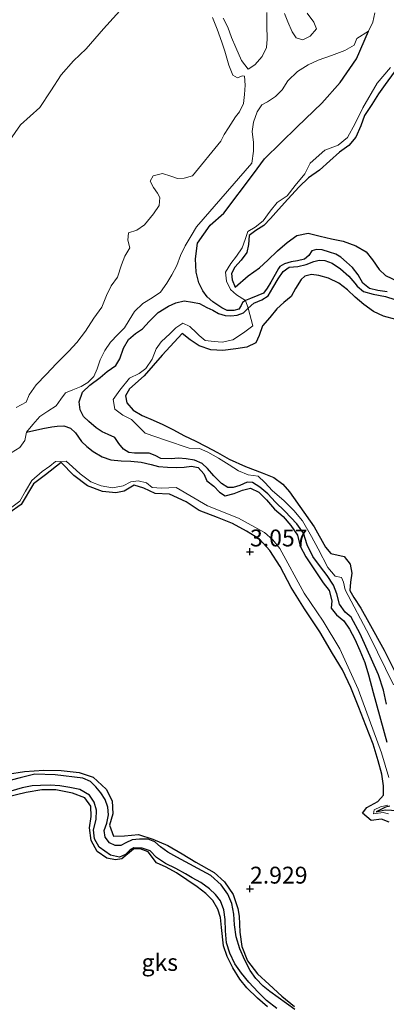
# Model space of a CAD drawing. Units: metres. Extents: x 70000 to 79801, y 374999 to 381253.
# Drawn here: x 70416 to 70470, y 375083 to 375229 of the extents above; entities that cross this region are included whole.
import ezdxf
from ezdxf.enums import TextEntityAlignment as Align

# ---------------------------------------------------------------- set-up
doc = ezdxf.new("R2010")
doc.units = ezdxf.units.M
doc.layers.get('0').update_dxf_attribs({"lineweight": 25})
for name, color, linetype, lineweight in [('B-ME-GW-GRONDWERKLIJN-L-B1', 10, 'Continuous', 25), ('B-ME-GW-HOOGTEPUNT-S-B1', 10, 'Continuous', 25), ('B-ME-IE-GRONDWERKLIJN-GROND_NIETINGERICHT-GV-B6', 253, 'Continuous', 18), ('B-ME-OG-BREUK-L-B1', 10, 'Continuous', 25), ('B-ME-OG-WATER-GV-B6', 153, 'Continuous', 18)]:
    doc.layers.add(name, color=color, linetype=linetype, lineweight=lineweight)
doc.styles.add('NLCS-ISO', font='NLCS-ISO.TTF')

# ---------------------------------------------------------------- blocks, each defined once
blk = doc.blocks.new('hoogtepunt')
for p, q in [((-0.5, 0), (0.5, 0)), ((0, 0.5), (0, -0.5))]:
    blk.add_line(p, q)

msp = doc.modelspace()

# ---------------------------------------------------------------- linework, layer by layer
at = {"layer": 'B-ME-GW-GRONDWERKLIJN-L-B1'}
for points in [[(70471.337, 375221.113, 2.809), (70470.01, 375219.288, 2.809), (70469.007, 375217.883, 2.809), (70468.018, 375216.315, 2.809), (70466.979, 375214.662, 2.805), (70466.394, 375213.154, 2.801), (70465.674, 375211.477, 2.797), (70464.625, 375210.242, 2.793), (70463.263, 375209.224, 2.801), (70461.808, 375207.97, 2.821), (70460.289, 375206.577, 2.825), (70458.676, 375205.448, 2.833), (70457.274, 375204.11, 2.833), (70455.626, 375202.258, 2.833), (70454.215, 375200.722, 2.829), (70453.031, 375199.422, 2.825), (70452.04, 375198.362, 2.817), (70450.887, 375197.601, 2.793), (70449.859, 375196.893, 2.793), (70449.774, 375195.556, 2.813), (70449.528, 375194.371, 2.837), (70448.677, 375193.202, 2.857), (70447.754, 375192.195, 2.897), (70447.26, 375191.23, 2.905), (70447.35, 375190.306, 2.925), (70447.807, 375189.21, 2.929), (70449.709, 375190.906, 2.949), (70451.384, 375192.078, 3.005), (70452.661, 375193.23, 3.033), (70454.096, 375194.628, 3.061), (70455.511, 375195.849, 3.069), (70456.919, 375196.893, 3.069), (70458.601, 375197.229, 3.073), (70460.408, 375196.789, 3.093), (70462.09, 375196.383, 3.105), (70463.808, 375196.034, 3.101), (70465.649, 375195.366, 3.085), (70467.18, 375194.446, 3.033), (70468.151, 375193.275, 3.017), (70469.111, 375191.854, 3.013), (70470.053, 375190.941, 3.001), (70471.946, 375190.051, 3.001)], [(70471.574, 375184.437, 2.989), (70469.764, 375184.914, 3.005), (70468.281, 375185.624, 3.021), (70466.836, 375186.636, 3.005), (70465.597, 375187.741, 2.997), (70464.446, 375188.844, 2.981), (70463.165, 375189.821, 2.989), (70461.634, 375190.541, 3.005), (70460.207, 375190.975, 3.005), (70459.095, 375191.118, 3.009), (70458.109, 375190.868, 3.025), (70457.553, 375190.36, 3.021), (70456.742, 375189.04, 3.037), (70456.114, 375187.819, 3.037), (70455.025, 375186.968, 3.021), (70453.967, 375186.022, 3.029), (70452.962, 375184.708, 3.029), (70451.857, 375183.494, 3.029), (70451.374, 375182.078, 3.037), (70450.84, 375180.951, 3.041), (70449.522, 375180.312, 3.057), (70447.925, 375180.059, 3.061), (70445.998, 375179.848, 3.045), (70444.202, 375179.949, 3.017), (70442.496, 375180.527, 3.005), (70441.146, 375181.425, 2.993), (70439.967, 375182.353, 2.989), (70436.989, 375179.146, 3.001), (70434.31, 375176.098, 2.993), (70432.177, 375174.122, 2.989), (70431.552, 375173.094, 2.985), (70431.756, 375172.049, 3.005), (70432.715, 375170.978, 3.009), (70434.035, 375170.179, 3.005), (70435.656, 375169.481, 2.993), (70437.115, 375168.877, 3.001), (70438.575, 375168.102, 3.025), (70440.314, 375167.197, 3.033), (70441.873, 375166.426, 3.041), (70443.51, 375165.611, 3.053), (70445.177, 375164.684, 3.077), (70446.928, 375163.737, 3.073), (70449.355, 375162.619, 3.073), (70451.784, 375161.706, 3.077), (70453.546, 375160.978, 3.089), (70454.853, 375160.025, 3.105), (70455.826, 375158.875, 3.113), (70459.519, 375153.671, 3.133), (70461.198, 375150.644, 3.129), (70461.978, 375149.725, 3.161), (70463.944, 375149.273, 3.229), (70464.811, 375148.171, 3.233), (70465.098, 375146.801, 3.253), (70464.871, 375145.492, 3.265), (70464.799, 375144.251, 3.277), (70465.372, 375143.201, 3.273), (70466.406, 375141.598, 3.273), (70467.616, 375139.508, 3.281), (70469.867, 375135.401, 3.277), (70471.338, 375132.417, 3.261)], [(70470.627, 375109.884, 3.117), (70469.498, 375110.31, 3.089), (70467.944, 375110.152, 3.045), (70466.641, 375111.206, 3.057), (70467.284, 375112.044, 3.089), (70468.907, 375112.967, 3.093), (70469.782, 375113.897, 3.065), (70469.79, 375115.254, 3.057), (70469.512, 375117.023, 3.053), (70468.992, 375118.993, 3.065), (70468.217, 375121.438, 3.037), (70467.134, 375124.207, 3.017), (70466.094, 375126.904, 3.021), (70464.929, 375129.84, 3.025), (70463.675, 375132.47, 3.033), (70462.204, 375134.884, 3.037), (70460.326, 375138.095, 3.057), (70458.076, 375141.511, 3.077), (70456.103, 375144.674, 3.097), (70454.451, 375147.797, 3.101), (70452.95, 375150.185, 3.113), (70451.394, 375151.836, 3.129), (70449.493, 375153.053, 3.137), (70447.428, 375154.16, 3.145), (70445.202, 375155.078, 3.157), (70442.466, 375156.114, 3.161), (70440.546, 375157.383, 3.157), (70438.056, 375158.503, 3.133), (70435.956, 375158.633, 3.093), (70434.259, 375159.422, 3.069), (70432.865, 375159.841, 3.073), (70431.35, 375158.99, 3.105), (70430.151, 375158.703, 3.125), (70428.134, 375158.932, 3.125), (70425.921, 375159.787, 3.137), (70423.901, 375161.286, 3.121), (70422.038, 375163.243, 3.057), (70419.727, 375161.407, 3.057), (70417.959, 375160.037, 3.041), (70416.107, 375157.001, 3.021), (70412.405, 375154.43, 3.021)], [(70414.087, 375117.017, 3.121), (70416.611, 375117.407, 3.077), (70419.457, 375117.624, 3.073), (70422.048, 375117.554, 3.053), (70424.724, 375117.238, 3.041), (70426.796, 375116.563, 3.037), (70428.693, 375114.761, 3.033), (70429.61, 375113.074, 3.033), (70429.702, 375111.113, 3.033), (70429.197, 375109.445, 3.041), (70429.778, 375107.81, 3.037), (70431.429, 375107.849, 3.061), (70433.467, 375108.048, 3.069), (70435.622, 375107.388, 3.029), (70437.814, 375106.431, 3.009), (70439.939, 375105.192, 2.953), (70441.976, 375103.977, 2.913), (70444.69, 375102.418, 2.901), (70446.24, 375101.032, 2.917), (70447.499, 375099.174, 2.917), (70448.183, 375097.11, 2.913), (70448.39, 375095.945, 2.913), (70448.476, 375093.578, 2.905), (70448.777, 375091.457, 2.969), (70449.654, 375089.321, 2.981), (70451.098, 375087.4, 2.977), (70452.831, 375085.801, 2.949), (70454.731, 375084.1, 2.953), (70456.567, 375082.535, 2.957)], [(70452.577, 375082.484, 2.941), (70451.107, 375083.781, 2.945), (70449.552, 375085.299, 2.949), (70448.513, 375086.604, 2.965), (70447.474, 375088.31, 2.961), (70446.628, 375089.952, 2.953), (70446.093, 375091.558, 2.941), (70445.781, 375094.259, 2.945), (70445.623, 375095.743, 2.949), (70445.256, 375097.003, 2.949), (70444.5, 375098.295, 2.949), (70443.48, 375099.306, 2.949), (70442.19, 375100.301, 2.949), (70440.668, 375101.362, 2.953), (70439.13, 375102.389, 2.969), (70437.604, 375103.207, 2.969), (70436.16, 375103.844, 2.961), (70434.92, 375105.496, 2.937), (70433.759, 375105.932, 2.937), (70432.759, 375105.862, 2.941), (70431.027, 375104.452, 2.953), (70430.103, 375104.308, 3.001), (70428.792, 375104.53, 3.009), (70427.39, 375105.551, 2.997), (70426.498, 375107.153, 2.997), (70426.211, 375109.05, 2.985), (70426.48, 375110.745, 2.993), (70426.452, 375112.241, 3.001), (70425.548, 375113.482, 3.001), (70423.719, 375114.182, 3.001), (70421.238, 375114.672, 3.001), (70419.159, 375114.699, 3.009), (70416.847, 375114.267, 3.029), (70413.98, 375113.61, 3.041)]]:
    msp.add_polyline3d(points, dxfattribs=at)
at = {"layer": 'B-ME-IE-GRONDWERKLIJN-GROND_NIETINGERICHT-GV-B6'}
for points in [[(70414.45, 375211.015, -0.284), (70416.033, 375213.306, -0.284), (70417.427, 375214.584, -0.284), (70418.856, 375215.888, -0.284), (70420.516, 375218.356, -0.284), (70422.051, 375220.724, -0.284), (70423.844, 375222.777, -0.284), (70425.717, 375224.573, -0.284), (70428.296, 375227.534, -0.297), (70435.083, 375235.059, -0.31)], [(70414.629, 375164.635, -0.308), (70415.902, 375165.443, -0.308), (70416.637, 375166.495, -0.308), (70416.916, 375167.698, -0.308), (70417.823, 375168.845, -0.308), (70418.879, 375170.041, -0.308), (70420.049, 375170.845, -0.308), (70421.276, 375171.64, -0.308), (70421.997, 375172.613, -0.308), (70422.67, 375173.547, -0.308), (70423.769, 375173.98, -0.308), (70425, 375174.505, -0.308), (70426.006, 375175.099, -0.308), (70426.883, 375175.992, -0.308), (70427.392, 375177.132, -0.308), (70427.811, 375178.455, -0.308), (70428.513, 375179.822, -0.308), (70429.332, 375181.057, -0.308), (70430.41, 375182.221, -0.308), (70431.433, 375183.17, -0.308), (70432.106, 375184.349, -0.308), (70432.874, 375185.632, -0.309), (70434.106, 375186.795, -0.31), (70435.508, 375187.617, -0.31), (70436.741, 375188.505, -0.31), (70437.678, 375189.824, -0.31), (70438.408, 375191.05, -0.31), (70439.154, 375192.422, -0.31), (70439.716, 375193.94, -0.31), (70440.402, 375195.345, -0.31), (70441.311, 375196.831, -0.31), (70442.064, 375198.192, -0.31), (70450.286, 375207.586, -0.31), (70450.494, 375209.372, -0.31), (70450.543, 375210.662, -0.31), (70450.332, 375212.301, -0.31), (70450.538, 375213.711, -0.31), (70451.063, 375215.239, -0.31), (70451.74, 375216.262, -0.31), (70452.61, 375216.724, -0.31), (70453.794, 375217.507, -0.31), (70454.755, 375218.487, -0.31), (70455.584, 375219.829, -0.31), (70457.035, 375221.227, -0.31), (70458.619, 375222.197, -0.31), (70460.11, 375222.861, -0.31), (70462.054, 375223.582, -0.31), (70464.03, 375224.337, -0.31), (70465.436, 375225.131, -0.31), (70465.821, 375226.085, -0.31), (70467.57, 375227.19, -0.31), (70468.211, 375228.519, -0.31), (70468.472, 375229.912, -0.31)], [(70444.459, 375229.2, -0.31), (70445.114, 375227.495, -0.31), (70445.829, 375225.557, -0.31), (70446.297, 375224.197, -0.31), (70446.886, 375222.148, -0.31), (70447.452, 375220.663, -0.31), (70448.13, 375220.281, -0.31), (70448.826, 375220.584, -0.31), (70449.191, 375220.515, -0.31), (70449.279, 375219.186, -0.31), (70449.209, 375217.782, -0.31), (70449.047, 375216.481, -0.31), (70448.429, 375215.213, -0.31), (70447.839, 375214.491, -0.31), (70446.812, 375212.866, -0.31), (70446.189, 375211.847, -0.31), (70445.679, 375210.894, -0.31), (70441.501, 375205.742, -0.31), (70440.266, 375205.39, -0.31), (70439.243, 375205.325, -0.31), (70438.252, 375205.665, -0.31), (70437.038, 375206.07, -0.31), (70435.671, 375205.742, -0.31), (70435.205, 375204.965, -0.31), (70435.689, 375204.006, -0.31), (70436.289, 375203.164, -0.31), (70436.637, 375202.498, -0.31), (70436.561, 375201.317, -0.31), (70435.716, 375200.096, -0.31), (70434.357, 375198.483, -0.31), (70433.254, 375197.694, -0.31), (70432.007, 375197.298, -0.31), (70431.922, 375196.173, -0.31), (70432.197, 375195.057, -0.31), (70431.461, 375193.838, -0.31), (70430.971, 375192.545, -0.31), (70430.382, 375190.719, -0.31), (70429.459, 375189.399, -0.309), (70428.766, 375188.001, -0.308), (70428.075, 375186.241, -0.308), (70426.895, 375184.643, -0.308), (70425.617, 375182.695, -0.308), (70424.38, 375181.034, -0.308), (70423.169, 375179.727, -0.308), (70421.331, 375177.899, -0.308), (70419.835, 375176.254, -0.308), (70418.339, 375174.738, -0.308), (70417.289, 375173.236, -0.308), (70416.873, 375172.19, -0.308), (70415.386, 375171.386, -0.308)], [(70452.502, 375229.928, -0.31), (70452.471, 375228.035, -0.31), (70452.535, 375225.987, -0.31), (70452.439, 375224.742, -0.31), (70451.811, 375223.409, -0.31), (70450.732, 375222.177, -0.31), (70449.71, 375221.525, -0.31), (70448.733, 375222.845, -0.31), (70447.88, 375224.771, -0.31), (70447.271, 375226.231, -0.31), (70446.725, 375227.789, -0.31), (70446.015, 375229.124, -0.31)], [(70458.469, 375229.83, -0.31), (70459.466, 375228.512, -0.31), (70459.864, 375227.532, -0.31), (70458.909, 375226.436, -0.31), (70457.811, 375225.883, -0.31), (70456.825, 375226.179, -0.31), (70456.261, 375227.085, -0.31), (70455.622, 375228.562, -0.31), (70455.126, 375229.818, -0.31)], [(70471.262, 375130.261, 2.104), (70467.692, 375137.501, 2.036), (70464.092, 375144.348, 1.948), (70463.865, 375145.47, 1.908), (70463.528, 375146.151, 1.896), (70462.624, 375146.379, 1.9), (70461.534, 375147.674, 1.904), (70460.093, 375150.43, 1.808), (70459.099, 375152.253, 1.804), (70457.786, 375154.554, 1.8), (70456.48, 375156.103, 1.796), (70455.007, 375157.569, 1.788), (70453.311, 375159.013, 1.784), (70452.199, 375160.268, 1.788), (70451.213, 375161.206, 1.8), (70449.744, 375161.398, 1.808), (70448.284, 375161.99, 1.88), (70446.935, 375162.884, 1.896), (70445.357, 375163.879, 1.932), (70443.748, 375164.739, 1.94), (70442.5, 375165.288, 1.944), (70441.014, 375165.367, 1.876), (70437.484, 375166.542, 1.792), (70434.495, 375167.588, 1.784), (70433.511, 375168.56, 1.836), (70432.432, 375169.604, 1.876), (70431.146, 375170.241, 1.852), (70430.004, 375171.125, 1.8), (70429.733, 375172.584, 1.768), (70430.743, 375173.937, 1.768), (70432.139, 375175.724, 1.728), (70433.594, 375176.41, 1.708), (70434.593, 375177.185, 1.7), (70435.518, 375178.543, 1.668), (70436.104, 375180.093, 1.62), (70436.844, 375181.129, 1.516), (70438.16, 375182.334, 1.488), (70439.014, 375183.192, 1.536), (70440.045, 375183.871, 1.66), (70441.105, 375183.38, 1.692), (70442.054, 375182.44, 1.696), (70442.495, 375182.031, 1.684), (70443.372, 375181.295, 1.744), (70444.688, 375181.154, 1.816), (70445.897, 375181.081, 1.824), (70447.452, 375181.409, 1.844), (70449.045, 375182.432, 1.864), (70450.419, 375183.483, 1.94), (70449.738, 375186.102, 1.02), (70449.333, 375187.25, 1.068), (70447.994, 375188.069, 2.116), (70447.09, 375188.855, 2.132), (70446.524, 375190.124, 2.136), (70446.379, 375191.436, 2.12), (70447.149, 375192.711, 2.104), (70447.983, 375193.837, 2.076), (70448.818, 375195.048, 2.012), (70449.307, 375196.274, 1.924), (70449.68, 375197.466, 1.864), (70450.768, 375198.137, 1.888), (70451.958, 375199.059, 1.908), (70452.995, 375200.504, 1.88), (70454.043, 375201.755, 1.9), (70455.525, 375202.746, 1.928), (70456.679, 375204.32, 1.9), (70458.114, 375206.03, 1.832), (70458.903, 375207.598, 1.624), (70461.096, 375209.554, 1.64), (70463.065, 375210.262, 1.948), (70464.446, 375211.427, 2), (70465.559, 375213.515, 1.992), (70466.699, 375215.822, 1.904), (70468.823, 375219.459, 1.708), (70470.795, 375221.813, 1.656)], [(70470.795, 375221.813, 1.656), (70468.823, 375219.459, 1.708), (70466.699, 375215.822, 1.904), (70465.559, 375213.515, 1.992), (70464.446, 375211.427, 2), (70463.065, 375210.262, 1.948), (70461.096, 375209.554, 1.64), (70458.903, 375207.598, 1.624), (70458.114, 375206.03, 1.832), (70456.679, 375204.32, 1.9), (70455.525, 375202.746, 1.928), (70454.043, 375201.755, 1.9), (70452.995, 375200.504, 1.88), (70451.958, 375199.059, 1.908), (70450.768, 375198.137, 1.888), (70449.68, 375197.466, 1.864), (70449.307, 375196.274, 1.924), (70448.818, 375195.048, 2.012), (70447.983, 375193.837, 2.076), (70447.149, 375192.711, 2.104), (70446.379, 375191.436, 2.12), (70446.524, 375190.124, 2.136), (70447.09, 375188.855, 2.132), (70447.994, 375188.069, 2.116), (70449.333, 375187.25, 1.068), (70449.738, 375186.102, 1.02), (70450.419, 375183.483, 1.94), (70449.045, 375182.432, 1.864), (70447.452, 375181.409, 1.844), (70445.897, 375181.081, 1.824), (70444.688, 375181.154, 1.816), (70443.372, 375181.295, 1.744), (70442.495, 375182.031, 1.684), (70442.054, 375182.44, 1.696), (70441.105, 375183.38, 1.692), (70440.045, 375183.871, 1.66), (70439.014, 375183.192, 1.536), (70438.16, 375182.334, 1.488), (70436.844, 375181.129, 1.516), (70436.104, 375180.093, 1.62), (70435.518, 375178.543, 1.668), (70434.593, 375177.185, 1.7), (70433.594, 375176.41, 1.708), (70432.139, 375175.724, 1.728), (70430.743, 375173.937, 1.768), (70429.733, 375172.584, 1.768), (70430.004, 375171.125, 1.8), (70431.146, 375170.241, 1.852), (70432.432, 375169.604, 1.876), (70433.511, 375168.56, 1.836), (70434.495, 375167.588, 1.784), (70437.484, 375166.542, 1.792), (70441.014, 375165.367, 1.876), (70442.5, 375165.288, 1.944), (70443.748, 375164.739, 1.94), (70445.357, 375163.879, 1.932), (70446.935, 375162.884, 1.896), (70448.284, 375161.99, 1.88), (70449.744, 375161.398, 1.808), (70451.213, 375161.206, 1.8), (70452.199, 375160.268, 1.788), (70453.311, 375159.013, 1.784), (70455.007, 375157.569, 1.788), (70456.48, 375156.103, 1.796), (70457.786, 375154.554, 1.8), (70459.099, 375152.253, 1.804), (70460.093, 375150.43, 1.808), (70461.534, 375147.674, 1.904), (70462.624, 375146.379, 1.9), (70463.528, 375146.151, 1.896), (70463.865, 375145.47, 1.908), (70464.092, 375144.348, 1.948), (70467.692, 375137.501, 2.036), (70471.262, 375130.261, 2.104)], [(70414.33, 375156.304, 2.06), (70415.936, 375157.472, 2.008), (70416.74, 375158.961, 1.98), (70417.679, 375160.543, 1.972), (70419.218, 375161.896, 1.992), (70420.36, 375162.667, 2.16), (70421.214, 375163.37, 2.28), (70422.773, 375163.424, 2.369), (70423.694, 375162.597, 2.369), (70424.858, 375161.548, 2.369), (70426.423, 375160.367, 2.361), (70427.962, 375159.749, 2.332), (70429.626, 375159.459, 2.292), (70431.236, 375159.77, 2.196), (70432.365, 375160.37, 2.136), (70433.441, 375160.525, 2.088), (70434.667, 375160.195, 2.112), (70435.532, 375159.514, 2.124), (70436.891, 375159.397, 2.096), (70439.056, 375159.491, 2.044), (70443.713, 375156.798, 2.445), (70448.308, 375154.974, 2.365), (70452.172, 375152.842, 2.288), (70453.388, 375151.759, 2.24), (70454.419, 375150.451, 2.236), (70458.031, 375143.865, 2.332), (70460.851, 375139.699, 2.224), (70463.285, 375135.578, 2.224), (70466.007, 375129.587, 2.124), (70469.487, 375120.167, 2.104), (70470.539, 375116.531, 2.056)], [(70470.539, 375116.531, 2.056), (70469.487, 375120.167, 2.104), (70466.007, 375129.587, 2.124), (70463.285, 375135.578, 2.224), (70460.851, 375139.699, 2.224), (70458.031, 375143.865, 2.332), (70454.419, 375150.451, 2.236), (70453.388, 375151.759, 2.24), (70452.172, 375152.842, 2.288), (70448.308, 375154.974, 2.365), (70443.713, 375156.798, 2.445), (70439.056, 375159.491, 2.044), (70436.891, 375159.397, 2.096), (70435.532, 375159.514, 2.124), (70434.667, 375160.195, 2.112), (70433.441, 375160.525, 2.088), (70432.365, 375160.37, 2.136), (70431.236, 375159.77, 2.196), (70429.626, 375159.459, 2.292), (70427.962, 375159.749, 2.332), (70426.423, 375160.367, 2.361), (70424.858, 375161.548, 2.369), (70423.694, 375162.597, 2.369), (70422.773, 375163.424, 2.369), (70421.214, 375163.37, 2.28), (70420.36, 375162.667, 2.16), (70419.218, 375161.896, 1.992), (70417.679, 375160.543, 1.972), (70416.74, 375158.961, 1.98), (70415.936, 375157.472, 2.008), (70414.33, 375156.304, 2.06)], [(70470.391, 375112.42, 2.16), (70469.306, 375112.183, 2.168), (70468.402, 375111.711, 2.18), (70468.301, 375111.144, 2.192), (70469.729, 375111.306, 2.24), (70470.492, 375111.133, 2.365)], [(70470.492, 375111.133, 2.365), (70469.729, 375111.306, 2.24), (70468.301, 375111.144, 2.192), (70468.402, 375111.711, 2.18), (70469.306, 375112.183, 2.168), (70470.391, 375112.42, 2.16)]]:
    msp.add_polyline3d(points, dxfattribs=at)
at = {"layer": 'B-ME-OG-BREUK-L-B1'}
for points in [[(70470.292, 375188.519, 1.564), (70468.929, 375188.734, 1.564), (70467.674, 375189.035, 1.56), (70466.697, 375189.8, 1.548), (70466.019, 375191.069, 1.544), (70465.185, 375192.114, 1.544), (70464.31, 375192.942, 1.528), (70463.466, 375193.65, 1.456), (70462.715, 375194.111, 1.424), (70461.776, 375194.429, 1.42), (70460.68, 375194.743, 1.396), (70459.867, 375194.814, 1.38), (70459.149, 375194.592, 1.372), (70458.731, 375193.937, 1.348), (70458.089, 375193.366, 1.328), (70457.047, 375193.138, 1.3), (70456.099, 375192.961, 1.284), (70455.098, 375192.678, 1.276), (70454.414, 375192.278, 1.264), (70454.226, 375191.978, 1.276), (70453.743, 375191.107, 1.268), (70453.074, 375189.971, 1.252), (70452.549, 375189.055, 1.244), (70452.018, 375188.333, 1.22), (70451.158, 375187.966, 1.168), (70450.091, 375187.522, 1.124), (70449.333, 375187.25, 1.068), (70448.868, 375186.957, 1.028), (70448.682, 375186.494, 0.916), (70448.365, 375185.981, 0.88), (70447.622, 375185.743, 0.78), (70446.636, 375185.781, 0.716), (70445.847, 375186.155, 0.664), (70444.499, 375187.033, 0.5), (70443.67, 375187.804, 0.412), (70442.996, 375188.687, 0.324), (70442.433, 375189.848, 0.256), (70442.029, 375191.46, 0.04), (70441.937, 375193.421, -0.104), (70442.245, 375195.736, -0.12), (70444.119, 375198.429, -0.136), (70446.109, 375200.192, -0.18), (70450.532, 375206.049, -0.168), (70452.151, 375208.243, -0.112), (70456.961, 375212.987, 0.188), (70460.637, 375216.501, 0.176), (70463.339, 375219.585, 0.064), (70465.762, 375223.067, -0.1), (70467.57, 375227.19, -0.31)], [(70470.213, 375127.384, 1.516), (70469.793, 375129.453, 1.52), (70469.029, 375131.731, 1.52), (70466.306, 375137.826, 1.52), (70464.967, 375140.303, 1.52), (70464.081, 375141.011, 1.52), (70463.252, 375142.224, 1.508), (70462.871, 375143.759, 1.496), (70462.348, 375145.053, 1.48), (70461.405, 375146.457, 1.468), (70460.444, 375147.74, 1.46), (70459.327, 375149.269, 1.44), (70458.446, 375151.033, 1.428), (70457.899, 375152.737, 1.384), (70456.945, 375154.151, 1.384), (70455.146, 375156.006, 1.368), (70453.765, 375157.324, 1.348), (70452.63, 375158.573, 1.296), (70451.459, 375159.561, 1.26), (70450.361, 375160.266, 1.252), (70449.564, 375160.284, 1.228), (70448.485, 375159.811, 1.212), (70447.517, 375159.503, 1.172), (70446.731, 375159.511, 1.148), (70445.789, 375160.112, 1.1), (70444.651, 375161.243, 1.096), (70443.724, 375162.319, 1.056), (70442.894, 375163.081, 1.04), (70441.779, 375163.544, 1), (70440.572, 375163.784, 0.948), (70439.405, 375163.881, 0.928), (70438.346, 375163.743, 0.884), (70436.816, 375163.801, 0.76), (70435.951, 375164.237, 0.632), (70435.069, 375164.617, 0.572), (70433.795, 375164.583, 0.548), (70432.877, 375164.591, 0.464), (70432.08, 375164.721, 0.392), (70431.284, 375165.193, 0.36), (70430.574, 375166.057, 0.34), (70429.966, 375166.913, 0.308), (70429.004, 375167.383, 0.24), (70428.117, 375167.779, 0.148), (70427.221, 375168.38, 0.096), (70426.125, 375169.307, 0.056), (70425.326, 375170.049, -0.008), (70424.829, 375171.025, -0.096), (70424.702, 375172.217, -0.108), (70425.219, 375173.631, -0.196), (70426.29, 375174.702, -0.2), (70427.797, 375175.808, -0.196), (70428.862, 375176.731, -0.116), (70430.113, 375177.6, -0.08), (70430.748, 375178.61, -0.052), (70431.259, 375180.201, -0.048), (70432.025, 375181.475, -0.048), (70433.028, 375182.355, -0.032), (70434.073, 375183.056, 0.024), (70435.071, 375184.109, 0.052), (70436.419, 375185.461, 0.044), (70437.933, 375186.385, 0.044), (70439.017, 375186.91, 0.144), (70440.267, 375187.199, 0.296), (70441.477, 375186.994, 0.38), (70442.539, 375186.782, 0.448), (70443.615, 375186.192, 0.532), (70444.513, 375185.787, 0.62), (70445.358, 375185.304, 0.672), (70446.336, 375185.022, 0.744), (70447.17, 375184.949, 0.776), (70448.119, 375185.08, 0.86), (70449.04, 375185.44, 0.944), (70449.738, 375186.102, 1.02), (70450.575, 375186.85, 1.148), (70451.765, 375187.343, 1.224), (70452.712, 375187.923, 1.336), (70453.365, 375189.143, 1.332), (70454.163, 375190.48, 1.332), (70454.9, 375191.541, 1.336), (70455.777, 375192.176, 1.392), (70457.091, 375192.288, 1.404), (70458.303, 375192.604, 1.452), (70459.437, 375193.018, 1.544), (70460.252, 375193.209, 1.584), (70461.076, 375193.17, 1.628), (70462.153, 375192.764, 1.636), (70463.404, 375191.92, 1.636), (70464.635, 375190.853, 1.628), (70465.504, 375189.832, 1.624), (70465.877, 375189.382, 1.62), (70466.828, 375188.563, 1.616), (70468.229, 375188.176, 1.6), (70470.056, 375187.829, 1.588), (70471.465, 375187.41, 1.584)], [(70416.916, 375167.698, -0.308), (70419.34, 375168.254, -0.216), (70420.636, 375168.494, -0.064), (70421.433, 375168.622, -0.024), (70422.431, 375168.655, 0.008), (70423.437, 375168.306, 0.036), (70424.155, 375167.603, 0.076), (70425.064, 375166.314, 0.336), (70425.854, 375165.606, 0.404), (70426.793, 375164.846, 0.488), (70428.118, 375164.074, 0.528), (70429.376, 375163.62, 0.6), (70430.942, 375163.464, 0.592), (70432.371, 375163.439, 0.664), (70433.903, 375163.285, 0.712), (70435.369, 375162.904, 0.768), (70436.473, 375162.647, 0.856), (70437.787, 375162.53, 0.932), (70439.111, 375162.474, 1.008), (70440.253, 375162.532, 1.1), (70441.328, 375162.691, 1.176), (70442.334, 375162.497, 1.2), (70443.139, 375161.523, 1.248), (70443.624, 375160.519, 1.28), (70444.663, 375159.729, 1.28), (70445.483, 375158.844, 1.28), (70446.338, 375158.272, 1.292), (70447.675, 375158.603, 1.32), (70448.913, 375159.143, 1.356), (70450.06, 375159.399, 1.384), (70451.292, 375158.833, 1.376), (70452.448, 375157.669, 1.372), (70453.631, 375156.297, 1.372), (70454.906, 375155.198, 1.372), (70456.04, 375153.87, 1.372), (70457.038, 375152.461, 1.372), (70457.42, 375150.834, 1.372), (70458.281, 375149.226, 1.376), (70460.836, 375145.379, 1.436), (70461.729, 375144.218, 1.448), (70462.105, 375142.727, 1.472), (70462.035, 375141.611, 1.496), (70462.828, 375140.634, 1.512), (70463.899, 375139.721, 1.512), (70464.734, 375138.514, 1.512), (70465.537, 375137.031, 1.512), (70466.264, 375135.355, 1.512), (70467.012, 375133.56, 1.592), (70467.57, 375131.731, 1.592), (70468.217, 375129.111, 1.592), (70470.282, 375121.728, 1.684)], [(70456.633, 375082.088, 2.284), (70452.936, 375084.784, 2.216), (70451.972, 375085.581, 2.216), (70450.849, 375086.684, 2.216), (70450.038, 375087.916, 2.216), (70449.242, 375089.443, 2.216), (70448.511, 375091.099, 2.216), (70447.97, 375092.895, 2.216), (70447.722, 375094.668, 2.216), (70447.621, 375096.259, 2.216), (70447.323, 375097.85, 2.216), (70446.697, 375099.235, 2.216), (70445.721, 375100.602, 2.216), (70444.185, 375101.963, 2.176), (70439.15, 375104.722, 2.132), (70437.828, 375105.424, 2.132), (70436.767, 375106.23, 2.132), (70435.921, 375106.976, 2.132), (70434.936, 375107.36, 2.132), (70433.634, 375107.384, 2.132), (70432.542, 375107.25, 2.132), (70431.624, 375106.816, 2.132), (70430.889, 375106.442, 2.132), (70430.039, 375106.445, 2.132), (70429.177, 375106.842, 2.132), (70428.559, 375107.641, 2.132), (70428.392, 375108.652, 2.128), (70428.782, 375109.729, 2.128), (70429.047, 375110.961, 2.128), (70428.949, 375112.098, 2.128), (70428.574, 375113.25, 2.116), (70427.888, 375114.242, 2.088), (70427.191, 375115.128, 2.08), (70426.378, 375115.928, 2.068), (70425.252, 375116.437, 2.056), (70421.141, 375116.921, 2.06), (70418.134, 375117.024, 2.036), (70415.946, 375116.484, 2.028), (70414.643, 375116.12, 2.028)], [(70453.96, 375082.269, 2.228), (70452.442, 375083.445, 2.228), (70451.209, 375084.664, 2.228), (70449.804, 375086.168, 2.228), (70448.762, 375087.515, 2.228), (70447.756, 375088.901, 2.228), (70447.029, 375090.479, 2.228), (70446.513, 375092.018, 2.228), (70446.351, 375093.789, 2.228), (70446.305, 375095.432, 2.22), (70446.139, 375096.872, 2.208), (70445.65, 375098.201, 2.2), (70444.909, 375099.173, 2.2), (70444.022, 375100.014, 2.2), (70442.7, 375100.931, 2.192), (70441.455, 375101.626, 2.172), (70440.43, 375102.214, 2.156), (70439.003, 375103.004, 2.156), (70437.5, 375103.754, 2.156), (70436.148, 375104.659, 2.156), (70435.202, 375105.62, 2.156), (70434.016, 375106.048, 2.156), (70432.783, 375106.096, 2.156), (70432.19, 375105.756, 2.156), (70431.57, 375105.088, 2.156), (70430.689, 375104.686, 2.156), (70429.354, 375104.983, 2.156), (70427.683, 375106.175, 2.156), (70426.951, 375107.431, 2.156), (70426.82, 375108.761, 2.156), (70427.203, 375110.282, 2.156), (70427.252, 375111.671, 2.156), (70426.915, 375112.869, 2.156), (70426.223, 375113.877, 2.156), (70424.789, 375114.717, 2.156), (70423.324, 375115.042, 2.156), (70421.837, 375115.258, 2.156), (70420.384, 375115.368, 2.16), (70418.996, 375115.34, 2.156), (70417.735, 375115.282, 2.096), (70416.271, 375114.978, 2.08), (70414.572, 375114.491, 2.08)], [(70470.69, 375112.27, 1.964), (70470.047, 375112.128, 2.064), (70468.677, 375111.412, 2.064), (70470.041, 375111.735, 2.028), (70471.915, 375111.627, 1.876)]]:
    msp.add_polyline3d(points, dxfattribs=at)
at = {"layer": 'B-ME-OG-WATER-GV-B6'}
for points in [[(70435.083, 375235.059, -0.31), (70428.296, 375227.534, -0.297), (70425.717, 375224.573, -0.284), (70423.844, 375222.777, -0.284), (70422.051, 375220.724, -0.284), (70420.516, 375218.356, -0.284), (70418.856, 375215.888, -0.284), (70417.427, 375214.584, -0.284), (70416.033, 375213.306, -0.284), (70414.45, 375211.015, -0.284)], [(70468.472, 375229.912, -0.31), (70468.211, 375228.519, -0.31), (70467.57, 375227.19, -0.31), (70465.821, 375226.085, -0.31), (70465.436, 375225.131, -0.31), (70464.03, 375224.337, -0.31), (70462.054, 375223.582, -0.31), (70460.11, 375222.861, -0.31), (70458.619, 375222.197, -0.31), (70457.035, 375221.227, -0.31), (70455.584, 375219.829, -0.31), (70454.755, 375218.487, -0.31), (70453.794, 375217.507, -0.31), (70452.61, 375216.724, -0.31), (70451.74, 375216.262, -0.31), (70451.063, 375215.239, -0.31), (70450.538, 375213.711, -0.31), (70450.332, 375212.301, -0.31), (70450.543, 375210.662, -0.31), (70450.494, 375209.372, -0.31), (70450.286, 375207.586, -0.31), (70442.064, 375198.192, -0.31), (70441.311, 375196.831, -0.31), (70440.402, 375195.345, -0.31), (70439.716, 375193.94, -0.31), (70439.154, 375192.422, -0.31), (70438.408, 375191.05, -0.31), (70437.678, 375189.824, -0.31), (70436.741, 375188.505, -0.31), (70435.508, 375187.617, -0.31), (70434.106, 375186.795, -0.31), (70432.874, 375185.632, -0.309), (70432.106, 375184.349, -0.308), (70431.433, 375183.17, -0.308), (70430.41, 375182.221, -0.308), (70429.332, 375181.057, -0.308), (70428.513, 375179.822, -0.308), (70427.811, 375178.455, -0.308), (70427.392, 375177.132, -0.308), (70426.883, 375175.992, -0.308), (70426.006, 375175.099, -0.308), (70425, 375174.505, -0.308), (70423.769, 375173.98, -0.308), (70422.67, 375173.547, -0.308), (70421.997, 375172.613, -0.308), (70421.276, 375171.64, -0.308), (70420.049, 375170.845, -0.308), (70418.879, 375170.041, -0.308), (70417.823, 375168.845, -0.308), (70416.916, 375167.698, -0.308), (70416.637, 375166.495, -0.308), (70415.902, 375165.443, -0.308), (70414.629, 375164.635, -0.308)], [(70415.386, 375171.386, -0.308), (70416.873, 375172.19, -0.308), (70417.289, 375173.236, -0.308), (70418.339, 375174.738, -0.308), (70419.835, 375176.254, -0.308), (70421.331, 375177.899, -0.308), (70423.169, 375179.727, -0.308), (70424.38, 375181.034, -0.308), (70425.617, 375182.695, -0.308), (70426.895, 375184.643, -0.308), (70428.075, 375186.241, -0.308), (70428.766, 375188.001, -0.308), (70429.459, 375189.399, -0.309), (70430.382, 375190.719, -0.31), (70430.971, 375192.545, -0.31), (70431.461, 375193.838, -0.31), (70432.197, 375195.057, -0.31), (70431.922, 375196.173, -0.31), (70432.007, 375197.298, -0.31), (70433.254, 375197.694, -0.31), (70434.357, 375198.483, -0.31), (70435.716, 375200.096, -0.31), (70436.561, 375201.317, -0.31), (70436.637, 375202.498, -0.31), (70436.289, 375203.164, -0.31), (70435.689, 375204.006, -0.31), (70435.205, 375204.965, -0.31), (70435.671, 375205.742, -0.31), (70437.038, 375206.07, -0.31), (70438.252, 375205.665, -0.31), (70439.243, 375205.325, -0.31), (70440.266, 375205.39, -0.31), (70441.501, 375205.742, -0.31), (70445.679, 375210.894, -0.31), (70446.189, 375211.847, -0.31), (70446.812, 375212.866, -0.31), (70447.839, 375214.491, -0.31), (70448.429, 375215.213, -0.31), (70449.047, 375216.481, -0.31), (70449.209, 375217.782, -0.31), (70449.279, 375219.186, -0.31), (70449.191, 375220.515, -0.31), (70448.826, 375220.584, -0.31), (70448.13, 375220.281, -0.31), (70447.452, 375220.663, -0.31), (70446.886, 375222.148, -0.31), (70446.297, 375224.197, -0.31), (70445.829, 375225.557, -0.31), (70445.114, 375227.495, -0.31), (70444.459, 375229.2, -0.31)], [(70446.015, 375229.124, -0.31), (70446.725, 375227.789, -0.31), (70447.271, 375226.231, -0.31), (70447.88, 375224.771, -0.31), (70448.733, 375222.845, -0.31), (70449.71, 375221.525, -0.31), (70450.732, 375222.177, -0.31), (70451.811, 375223.409, -0.31), (70452.439, 375224.742, -0.31), (70452.535, 375225.987, -0.31), (70452.471, 375228.035, -0.31), (70452.502, 375229.928, -0.31)], [(70455.126, 375229.818, -0.31), (70455.622, 375228.562, -0.31), (70456.261, 375227.085, -0.31), (70456.825, 375226.179, -0.31), (70457.811, 375225.883, -0.31), (70458.909, 375226.436, -0.31), (70459.864, 375227.532, -0.31), (70459.466, 375228.512, -0.31), (70458.469, 375229.83, -0.31)]]:
    msp.add_polyline3d(points, dxfattribs=at)

# ---------------------------------------------------------------- block references
at = {"layer": 'B-ME-GW-HOOGTEPUNT-S-B1', "rotation": 90}
for p in [(70450, 375150, 3.057), (70450, 375150, 3.057), (70450, 375100, 2.929), (70450, 375100, 2.929)]:
    msp.add_blockref('hoogtepunt', p, dxfattribs=at)

# ---------------------------------------------------------------- texts
at = {"layer": 'B-ME-GW-HOOGTEPUNT-S-B1', "ltscale": 0.2, "style": 'NLCS-ISO'}
for s, p in [('3.057', (70450, 375150, 3.057)), ('3.057', (70450, 375150, 3.057)), ('2.929', (70450, 375100, 2.929)), ('2.929', (70450, 375100, 2.929))]:
    msp.add_text(s, height=2.5, dxfattribs=at).set_placement(p, align=Align.BOTTOM_LEFT)
at = {"layer": 'B-ME-IE-GRONDWERKLIJN-GROND_NIETINGERICHT-GV-B6', "ltscale": 0.2, "style": 'NLCS-ISO'}
msp.add_text('gks', height=2.5, dxfattribs=at).set_placement((70436.6374, 375089.0917), align=Align.MIDDLE_CENTER)

doc.saveas('drawing.dxf')
